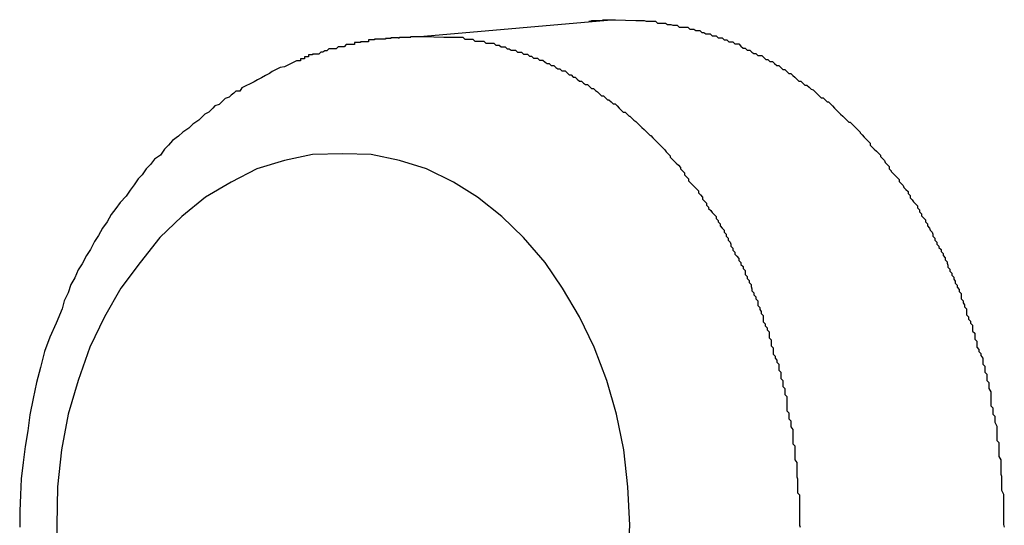
# Model space of a CAD drawing. Extents: x -42.6 to 42.6, y -25.3 to 25.3.
# Drawn here: x 15.1 to 15.2, y -1.6 to -1.6 of the extents above; entities that cross this region are included whole.
import ezdxf

# ---------------------------------------------------------------- set-up
doc = ezdxf.new("R2010")
doc.units = 0
doc.layers.get('0').update_dxf_attribs({"linetype": 'CONTINUOUS'})

msp = doc.modelspace()

# ---------------------------------------------------------------- linework, layer by layer
at = {"color": 0}
for points in [[(15.1529, -1.553), (15.1245, -1.5555)], [(15.1529, -1.553), (15.1245, -1.5555)], [(15.1529, -1.553), (15.1245, -1.5555)], [(15.1529, -1.553), (15.1245, -1.5555)], [(15.1529, -1.553), (15.1245, -1.5555)], [(15.1529, -1.553), (15.1245, -1.5555)], [(15.1529, -1.553), (15.1245, -1.5555)], [(15.1529, -1.553), (15.1245, -1.5555)], [(15.1529, -1.553), (15.1245, -1.5555)], [(15.1529, -1.553), (15.1245, -1.5555)], [(15.1529, -1.553), (15.1245, -1.5555)], [(15.1529, -1.553), (15.1245, -1.5555)], [(15.1529, -1.553), (15.1245, -1.5555)], [(15.1529, -1.553), (15.1245, -1.5555)], [(15.1529, -1.553), (15.1245, -1.5555)], [(15.1529, -1.553), (15.1245, -1.5555)], [(15.1529, -1.553), (15.1245, -1.5555)], [(15.1529, -1.553), (15.1245, -1.5555)], [(15.1529, -1.553), (15.1245, -1.5555)], [(15.1529, -1.553), (15.1245, -1.5555)], [(15.1529, -1.553), (15.1245, -1.5555)], [(15.149, -1.5532), (15.1491, -1.5532), (15.1491, -1.5532), (15.1491, -1.5532), (15.1491, -1.5532), (15.1491, -1.5532), (15.1491, -1.5532), (15.1491, -1.5532), (15.1491, -1.5532), (15.1491, -1.5532), (15.1491, -1.5532), (15.1491, -1.5532), (15.1491, -1.5532), (15.1491, -1.5532), (15.1491, -1.5532), (15.1491, -1.5532), (15.1491, -1.5532), (15.1491, -1.5532), (15.1492, -1.5532), (15.1492, -1.5532), (15.1492, -1.5532), (15.1492, -1.5532), (15.1492, -1.5532), (15.1492, -1.5532), (15.1492, -1.5532), (15.1492, -1.5532), (15.1492, -1.5532), (15.1492, -1.5532), (15.1492, -1.5532), (15.1492, -1.5532), (15.1492, -1.5532), (15.1492, -1.5532), (15.1492, -1.5532), (15.1492, -1.5532), (15.1492, -1.5532), (15.1494, -1.5532), (15.1494, -1.5532), (15.1494, -1.5531), (15.1494, -1.5531), (15.1494, -1.5531), (15.1494, -1.5531), (15.1494, -1.5531), (15.1494, -1.5531), (15.1494, -1.5531), (15.1494, -1.5531), (15.1494, -1.5531), (15.1494, -1.5531), (15.1494, -1.5531), (15.1494, -1.5531), (15.1494, -1.5531), (15.1494, -1.5531), (15.1494, -1.5531), (15.1495, -1.5531), (15.1495, -1.5531), (15.1495, -1.5531), (15.1495, -1.5531), (15.1495, -1.5531), (15.1495, -1.5531), (15.1495, -1.5531), (15.1495, -1.5531), (15.1495, -1.5531), (15.1495, -1.5531), (15.1495, -1.5531), (15.1495, -1.5531), (15.1495, -1.5531), (15.1495, -1.5531), (15.1495, -1.5531), (15.1495, -1.5531), (15.1495, -1.5531), (15.1496, -1.5531), (15.1496, -1.5531), (15.1496, -1.5531), (15.1496, -1.5531), (15.1496, -1.5531), (15.1496, -1.5531), (15.1496, -1.5531), (15.1496, -1.5531), (15.1496, -1.5531), (15.1496, -1.5531), (15.1496, -1.5531), (15.1496, -1.5531), (15.1496, -1.5531), (15.1496, -1.5531), (15.1496, -1.5531), (15.1496, -1.5531), (15.1496, -1.5531), (15.1498, -1.5531), (15.1498, -1.5531), (15.1498, -1.5531), (15.1498, -1.5531), (15.1498, -1.5531), (15.1498, -1.5531), (15.1498, -1.5531), (15.1498, -1.5531), (15.1498, -1.5531), (15.1498, -1.5531), (15.1498, -1.5531), (15.1498, -1.5531), (15.1498, -1.5531), (15.1498, -1.5531), (15.1498, -1.5531), (15.1498, -1.5531), (15.1498, -1.5531), (15.1499, -1.5531), (15.1499, -1.5531), (15.1499, -1.5531), (15.1499, -1.5531), (15.1499, -1.5531), (15.1499, -1.5531), (15.1499, -1.5531), (15.1499, -1.5531), (15.1499, -1.5531), (15.1499, -1.5531), (15.1499, -1.5531), (15.1499, -1.5531), (15.1499, -1.5531), (15.1499, -1.5531), (15.1499, -1.5531), (15.1499, -1.5531), (15.1499, -1.5531), (15.15, -1.5531), (15.15, -1.5531), (15.15, -1.5531), (15.15, -1.5531), (15.15, -1.5531), (15.15, -1.5531), (15.15, -1.5531), (15.15, -1.5531), (15.15, -1.5531), (15.15, -1.5531), (15.15, -1.5531), (15.15, -1.5531), (15.15, -1.5531), (15.15, -1.5531), (15.15, -1.5531), (15.15, -1.5531), (15.15, -1.5531), (15.1501, -1.5531), (15.1501, -1.5531), (15.1501, -1.5531), (15.1501, -1.5531), (15.1501, -1.5531), (15.1501, -1.5531), (15.1501, -1.5531), (15.1501, -1.5531), (15.1501, -1.5531), (15.1501, -1.5531), (15.1501, -1.5531), (15.1501, -1.5531), (15.1501, -1.5531), (15.1501, -1.5531), (15.1501, -1.5531), (15.1501, -1.5531), (15.1501, -1.5531), (15.1503, -1.5531), (15.1503, -1.5531), (15.1503, -1.5531), (15.1503, -1.5531), (15.1503, -1.5531), (15.1503, -1.5531), (15.1503, -1.5531), (15.1503, -1.5531), (15.1503, -1.5531), (15.1503, -1.5531), (15.1503, -1.5531), (15.1503, -1.5531), (15.1503, -1.5531), (15.1503, -1.5531), (15.1503, -1.5531), (15.1503, -1.5531), (15.1503, -1.5531), (15.1504, -1.5531), (15.1504, -1.5531), (15.1504, -1.5531), (15.1504, -1.5531), (15.1504, -1.5531), (15.1504, -1.5531), (15.1504, -1.5531), (15.1504, -1.5531), (15.1504, -1.5531), (15.1504, -1.5531), (15.1504, -1.5531), (15.1504, -1.5531), (15.1504, -1.5531), (15.1504, -1.5531), (15.1504, -1.5531), (15.1504, -1.5531), (15.1504, -1.5531), (15.1505, -1.5531), (15.1505, -1.5531), (15.1505, -1.5531), (15.1505, -1.5531), (15.1505, -1.5531), (15.1505, -1.5531), (15.1505, -1.5531), (15.1505, -1.5531), (15.1505, -1.5531), (15.1505, -1.5531), (15.1505, -1.5531), (15.1505, -1.5531), (15.1505, -1.5531), (15.1505, -1.5531), (15.1505, -1.5531), (15.1505, -1.5531), (15.1505, -1.5531), (15.1507, -1.5531), (15.1507, -1.5531), (15.1507, -1.5531), (15.1507, -1.5531), (15.1507, -1.5531), (15.1507, -1.5531), (15.1507, -1.5531), (15.1507, -1.5531), (15.1507, -1.5531), (15.1507, -1.5531), (15.1507, -1.5531), (15.1507, -1.5531), (15.1507, -1.5531), (15.1507, -1.5531), (15.1507, -1.5531), (15.1507, -1.5531), (15.1507, -1.5531), (15.1508, -1.5531), (15.1508, -1.5531), (15.1508, -1.5531), (15.1508, -1.5531), (15.1508, -1.5531), (15.1508, -1.5531), (15.1508, -1.5531), (15.1508, -1.5531), (15.1508, -1.5531), (15.1508, -1.5531), (15.1508, -1.5531), (15.1508, -1.5531), (15.1508, -1.5531), (15.1508, -1.5531), (15.1508, -1.5531), (15.1508, -1.5531), (15.1508, -1.5531), (15.1509, -1.5531), (15.1509, -1.5531), (15.1509, -1.5531), (15.1509, -1.5531), (15.1509, -1.5531), (15.1509, -1.5531), (15.1509, -1.5531), (15.1509, -1.5531), (15.1509, -1.5531), (15.1509, -1.5531), (15.1509, -1.5531), (15.1509, -1.5531), (15.1509, -1.5531), (15.1509, -1.5531), (15.1509, -1.5531), (15.1509, -1.5531), (15.1509, -1.5531), (15.1511, -1.5531), (15.1511, -1.5531), (15.1511, -1.553), (15.1511, -1.553), (15.1511, -1.553), (15.1511, -1.553), (15.1511, -1.553), (15.1511, -1.553), (15.1511, -1.553), (15.1511, -1.553), (15.1511, -1.553), (15.1511, -1.553), (15.1511, -1.553), (15.1511, -1.553), (15.1511, -1.553), (15.1511, -1.553), (15.1511, -1.553), (15.1512, -1.553), (15.1512, -1.553), (15.1512, -1.553), (15.1512, -1.553), (15.1512, -1.553), (15.1512, -1.553), (15.1512, -1.553), (15.1512, -1.553), (15.1512, -1.553), (15.1512, -1.553), (15.1512, -1.553), (15.1512, -1.553), (15.1512, -1.553), (15.1512, -1.553), (15.1512, -1.553), (15.1512, -1.553), (15.1512, -1.553), (15.1513, -1.553), (15.1513, -1.553), (15.1513, -1.553), (15.1513, -1.553), (15.1513, -1.553), (15.1513, -1.553), (15.1513, -1.553), (15.1513, -1.553), (15.1513, -1.553), (15.1513, -1.553), (15.1513, -1.553), (15.1513, -1.553), (15.1513, -1.553), (15.1513, -1.553), (15.1513, -1.553), (15.1513, -1.553), (15.1513, -1.553), (15.1515, -1.553), (15.1515, -1.553), (15.1515, -1.553), (15.1515, -1.553), (15.1515, -1.553), (15.1515, -1.553), (15.1515, -1.553), (15.1515, -1.553), (15.1515, -1.553), (15.1515, -1.553), (15.1515, -1.553), (15.1515, -1.553), (15.1515, -1.553), (15.1515, -1.553), (15.1515, -1.553), (15.1515, -1.553), (15.1515, -1.553), (15.1516, -1.553), (15.1516, -1.553), (15.1516, -1.553), (15.1516, -1.553), (15.1516, -1.553), (15.1516, -1.553), (15.1516, -1.553), (15.1516, -1.553), (15.1516, -1.553), (15.1516, -1.553), (15.1516, -1.553), (15.1516, -1.553), (15.1516, -1.553), (15.1516, -1.553), (15.1516, -1.553), (15.1516, -1.553), (15.1516, -1.553), (15.1517, -1.553), (15.1517, -1.553), (15.1517, -1.553), (15.1517, -1.553), (15.1517, -1.553), (15.1517, -1.553), (15.1517, -1.553), (15.1517, -1.553), (15.1517, -1.553), (15.1517, -1.553), (15.1517, -1.553), (15.1517, -1.553), (15.1517, -1.553), (15.1517, -1.553), (15.1517, -1.553), (15.1517, -1.553), (15.1517, -1.553), (15.1518, -1.553), (15.1518, -1.553), (15.1518, -1.553), (15.1518, -1.553), (15.1518, -1.553), (15.1518, -1.553), (15.1518, -1.553), (15.1518, -1.553), (15.1518, -1.553), (15.1518, -1.553), (15.1518, -1.553), (15.1518, -1.553), (15.1518, -1.553), (15.1518, -1.553), (15.1518, -1.553), (15.1518, -1.553), (15.1518, -1.553), (15.152, -1.553), (15.152, -1.553), (15.152, -1.553), (15.152, -1.553), (15.152, -1.553), (15.152, -1.553), (15.152, -1.553), (15.152, -1.553), (15.152, -1.553), (15.152, -1.553), (15.152, -1.553), (15.152, -1.553), (15.152, -1.553), (15.152, -1.553), (15.152, -1.553), (15.152, -1.553), (15.152, -1.553), (15.1521, -1.553), (15.1521, -1.553), (15.1521, -1.553), (15.1521, -1.553), (15.1521, -1.553), (15.1521, -1.553), (15.1521, -1.553), (15.1521, -1.553), (15.1521, -1.553), (15.1521, -1.553), (15.1521, -1.553), (15.1521, -1.553), (15.1521, -1.553), (15.1521, -1.553), (15.1521, -1.553), (15.1521, -1.553), (15.1521, -1.553), (15.1522, -1.553), (15.1522, -1.553), (15.1522, -1.553), (15.1522, -1.553), (15.1522, -1.553), (15.1522, -1.553), (15.1522, -1.553), (15.1522, -1.553), (15.1522, -1.553), (15.1522, -1.553), (15.1522, -1.553), (15.1522, -1.553), (15.1522, -1.553), (15.1522, -1.553), (15.1522, -1.553), (15.1522, -1.553), (15.1522, -1.553), (15.1524, -1.553), (15.1524, -1.553), (15.1524, -1.553), (15.1524, -1.553), (15.1524, -1.553), (15.1524, -1.553), (15.1524, -1.553), (15.1524, -1.553), (15.1524, -1.553), (15.1524, -1.553), (15.1524, -1.553), (15.1524, -1.553), (15.1524, -1.553), (15.1524, -1.553), (15.1524, -1.553), (15.1524, -1.553), (15.1524, -1.553), (15.1526, -1.553), (15.1526, -1.553), (15.1526, -1.553), (15.1526, -1.553), (15.1526, -1.553), (15.1526, -1.553), (15.1526, -1.553), (15.1526, -1.553), (15.1526, -1.553), (15.1526, -1.553), (15.1526, -1.553), (15.1526, -1.553), (15.1526, -1.553), (15.1526, -1.553), (15.1526, -1.553), (15.1526, -1.553), (15.1526, -1.553), (15.1529, -1.553)], [(15.1529, -1.553), (15.156, -1.5531), (15.156, -1.5531), (15.156, -1.5531), (15.1563, -1.5531), (15.1563, -1.5531), (15.1566, -1.5531), (15.1566, -1.5531), (15.1569, -1.5531), (15.1572, -1.5531), (15.1575, -1.5532), (15.1575, -1.5532), (15.1578, -1.5532), (15.158, -1.5532), (15.1583, -1.5532), (15.1583, -1.5532), (15.1586, -1.5532), (15.1589, -1.5532), (15.1592, -1.5535), (15.1592, -1.5535), (15.1592, -1.5535), (15.1595, -1.5535), (15.1595, -1.5535), (15.1598, -1.5535), (15.1598, -1.5535), (15.1601, -1.5535), (15.1604, -1.5535), (15.1607, -1.5537), (15.1607, -1.5537), (15.161, -1.5537), (15.1612, -1.5537), (15.1615, -1.5538), (15.1615, -1.5538), (15.1618, -1.5538), (15.1621, -1.5538), (15.1624, -1.5541), (15.1624, -1.5541), (15.1624, -1.5541), (15.1627, -1.5541), (15.1628, -1.5541), (15.1631, -1.5541), (15.1631, -1.5541), (15.1634, -1.5541), (15.1637, -1.5541), (15.164, -1.5544), (15.164, -1.5544), (15.1643, -1.5544), (15.1646, -1.5544), (15.1649, -1.5546), (15.1649, -1.5546), (15.1652, -1.5546), (15.1655, -1.5546), (15.1658, -1.5549), (15.1658, -1.5549), (15.1658, -1.5549), (15.1661, -1.5549), (15.1661, -1.5549), (15.1664, -1.5551), (15.1664, -1.5551), (15.1667, -1.5551), (15.167, -1.5551), (15.1673, -1.5554), (15.1673, -1.5554), (15.1676, -1.5554), (15.1679, -1.5554), (15.1682, -1.5557), (15.1682, -1.5557), (15.1685, -1.5557), (15.1688, -1.5557), (15.1691, -1.556), (15.1691, -1.556), (15.1691, -1.556), (15.1694, -1.556), (15.1695, -1.556), (15.1698, -1.5563), (15.1698, -1.5563), (15.1701, -1.5563), (15.1704, -1.5563), (15.1707, -1.5566), (15.1707, -1.5566), (15.171, -1.5566), (15.1713, -1.5566), (15.1716, -1.5569), (15.1716, -1.5569), (15.1719, -1.5572), (15.1722, -1.5572), (15.1725, -1.5575), (15.1725, -1.5575), (15.1725, -1.5575), (15.1728, -1.5575), (15.1729, -1.5575), (15.1732, -1.5578), (15.1732, -1.5578), (15.1735, -1.558), (15.1738, -1.558), (15.1741, -1.5583), (15.1741, -1.5583), (15.1744, -1.5583), (15.1747, -1.5583), (15.175, -1.5586), (15.175, -1.5586), (15.1753, -1.5589), (15.1756, -1.5589), (15.1759, -1.5592), (15.1759, -1.5592), (15.1759, -1.5592), (15.1762, -1.5592), (15.1763, -1.5592), (15.1766, -1.5595), (15.1766, -1.5595), (15.1769, -1.5598), (15.1772, -1.5598), (15.1775, -1.5601), (15.1775, -1.5601), (15.1778, -1.5604), (15.1781, -1.5604), (15.1784, -1.5607), (15.1784, -1.5607), (15.1787, -1.561), (15.179, -1.561), (15.1793, -1.5613), (15.1793, -1.5613), (15.1793, -1.5613), (15.1796, -1.5615), (15.1796, -1.5615), (15.1799, -1.5618), (15.1799, -1.5618), (15.1802, -1.5621), (15.1805, -1.5621), (15.1808, -1.5624), (15.1808, -1.5624), (15.1811, -1.5627), (15.1814, -1.5627), (15.1817, -1.563), (15.1817, -1.563), (15.182, -1.5633), (15.1823, -1.5634), (15.1826, -1.5637), (15.1826, -1.5637), (15.1826, -1.5637), (15.1829, -1.564), (15.1829, -1.564), (15.1832, -1.5643), (15.1832, -1.5643), (15.1835, -1.5646), (15.1838, -1.5646), (15.1841, -1.5649), (15.1841, -1.5649), (15.1844, -1.5652), (15.1846, -1.5652), (15.1849, -1.5655), (15.1849, -1.5655), (15.1852, -1.5658), (15.1855, -1.5661), (15.1858, -1.5664), (15.1858, -1.5664), (15.1858, -1.5664), (15.1861, -1.5667), (15.1861, -1.5667), (15.1864, -1.567), (15.1864, -1.567), (15.1867, -1.5673), (15.187, -1.5676), (15.1873, -1.5679), (15.1873, -1.5679), (15.1876, -1.5682), (15.1878, -1.5682), (15.1881, -1.5685), (15.1881, -1.5685), (15.1884, -1.5688), (15.1887, -1.5691), (15.189, -1.5694), (15.189, -1.5694), (15.189, -1.5694), (15.1893, -1.5697), (15.1893, -1.5698), (15.1896, -1.5701), (15.1896, -1.5701), (15.1899, -1.5704), (15.1902, -1.5707), (15.1905, -1.571), (15.1905, -1.571), (15.1908, -1.5713), (15.1908, -1.5716), (15.1911, -1.5719), (15.1911, -1.5719), (15.1914, -1.5722), (15.1917, -1.5725), (15.192, -1.5728), (15.192, -1.5728), (15.192, -1.5728), (15.1923, -1.5731), (15.1923, -1.5733), (15.1926, -1.5736), (15.1926, -1.5736), (15.1929, -1.5739), (15.193, -1.5742), (15.1933, -1.5745), (15.1933, -1.5745), (15.1936, -1.5748), (15.1936, -1.5751), (15.1939, -1.5754), (15.1939, -1.5755), (15.1942, -1.5758), (15.1945, -1.5761), (15.1948, -1.5764), (15.1948, -1.5764), (15.1948, -1.5764), (15.1951, -1.5767), (15.1951, -1.577), (15.1954, -1.5773), (15.1954, -1.5773), (15.1957, -1.5776), (15.1958, -1.5779), (15.1961, -1.5782), (15.1961, -1.5782), (15.1964, -1.5785), (15.1964, -1.5788), (15.1967, -1.5791), (15.1967, -1.5794), (15.197, -1.5797), (15.1972, -1.58), (15.1975, -1.5803), (15.1975, -1.5803), (15.1975, -1.5803), (15.1978, -1.5806), (15.1978, -1.5809), (15.1981, -1.5812), (15.1981, -1.5815), (15.1984, -1.5818), (15.1984, -1.5821), (15.1987, -1.5824), (15.1987, -1.5824), (15.199, -1.5827), (15.199, -1.583), (15.1993, -1.5833), (15.1993, -1.5836), (15.1996, -1.5839), (15.1997, -1.5842), (15.2, -1.5845), (15.2, -1.5845), (15.2, -1.5845), (15.2001, -1.5848), (15.2001, -1.5851), (15.2004, -1.5854), (15.2004, -1.5857), (15.2007, -1.586), (15.2007, -1.5863), (15.201, -1.5866), (15.201, -1.5868), (15.2013, -1.5871), (15.2013, -1.5874), (15.2016, -1.5877), (15.2016, -1.588), (15.2019, -1.5883), (15.2019, -1.5886), (15.2022, -1.5889), (15.2022, -1.5889), (15.2022, -1.5891), (15.2023, -1.5894), (15.2023, -1.5897), (15.2026, -1.59), (15.2026, -1.5903), (15.2029, -1.5906), (15.2029, -1.5909), (15.2032, -1.5912), (15.2032, -1.5915), (15.2034, -1.5918), (15.2034, -1.5921), (15.2037, -1.5924), (15.2037, -1.5927), (15.204, -1.593), (15.204, -1.5933), (15.2043, -1.5936), (15.2043, -1.5936), (15.2043, -1.5938), (15.2043, -1.5941), (15.2043, -1.5944), (15.2046, -1.5947), (15.2046, -1.595), (15.2048, -1.5953), (15.2048, -1.5956), (15.2051, -1.5959), (15.2051, -1.5962), (15.2051, -1.5965), (15.2051, -1.5968), (15.2054, -1.5971), (15.2054, -1.5974), (15.2057, -1.5977), (15.2057, -1.598), (15.206, -1.5983), (15.206, -1.5983), (15.206, -1.5986), (15.206, -1.5989), (15.206, -1.5992), (15.2063, -1.5995), (15.2063, -1.5998), (15.2063, -1.6001), (15.2063, -1.6004), (15.2066, -1.6007), (15.2066, -1.601), (15.2066, -1.6013), (15.2066, -1.6016), (15.2069, -1.6019), (15.2069, -1.6022), (15.2072, -1.6025), (15.2072, -1.6028), (15.2075, -1.6032), (15.2075, -1.6032), (15.2075, -1.6035), (15.2075, -1.6038), (15.2075, -1.6041), (15.2078, -1.6044), (15.2078, -1.6047), (15.2078, -1.605), (15.2078, -1.6053), (15.2081, -1.6056), (15.2081, -1.6059), (15.2081, -1.6062), (15.2081, -1.6065), (15.2084, -1.6068), (15.2084, -1.6071), (15.2084, -1.6074), (15.2084, -1.6077), (15.2087, -1.6082), (15.2087, -1.6082), (15.2087, -1.6085), (15.2087, -1.6088), (15.2087, -1.6091), (15.2087, -1.6094), (15.2087, -1.6097), (15.2087, -1.61), (15.2087, -1.6103), (15.209, -1.6106), (15.209, -1.6109), (15.209, -1.6112), (15.209, -1.6115), (15.2093, -1.6118), (15.2093, -1.6121), (15.2093, -1.6124), (15.2093, -1.6127), (15.2096, -1.6133), (15.2096, -1.6133), (15.2096, -1.6136), (15.2096, -1.6139), (15.2096, -1.6142), (15.2096, -1.6145), (15.2096, -1.6148), (15.2096, -1.6151), (15.2096, -1.6154), (15.2099, -1.6157), (15.2099, -1.616), (15.2099, -1.6163), (15.2099, -1.6166), (15.2099, -1.6169), (15.2099, -1.6172), (15.2099, -1.6175), (15.2099, -1.6178), (15.2102, -1.6183), (15.2102, -1.6183), (15.2102, -1.6186), (15.2102, -1.6189), (15.2102, -1.6192), (15.2102, -1.6195), (15.2102, -1.6198), (15.2102, -1.6201), (15.2102, -1.6204), (15.2103, -1.6207), (15.2103, -1.621), (15.2103, -1.6213), (15.2103, -1.6216), (15.2103, -1.6219), (15.2103, -1.6222), (15.2103, -1.6225), (15.2103, -1.6228), (15.2106, -1.6234), (15.2106, -1.6234), (15.2106, -1.6237), (15.2106, -1.624), (15.2106, -1.6243), (15.2106, -1.6246), (15.2106, -1.6249), (15.2106, -1.6252), (15.2106, -1.6255), (15.2106, -1.6258), (15.2106, -1.6261), (15.2106, -1.6264), (15.2106, -1.6267), (15.2106, -1.627), (15.2106, -1.6273), (15.2106, -1.6276), (15.2106, -1.6279), (15.2107, -1.6283)], [(15.1529, -1.553), (15.1529, -1.553)], [(15.1207, -1.5557), (15.1208, -1.5557), (15.1208, -1.5557), (15.1208, -1.5557), (15.1208, -1.5557), (15.1208, -1.5557), (15.1208, -1.5557), (15.1208, -1.5557), (15.1208, -1.5557), (15.1208, -1.5557), (15.1208, -1.5557), (15.1208, -1.5557), (15.1208, -1.5557), (15.1208, -1.5557), (15.1208, -1.5557), (15.1208, -1.5557), (15.1208, -1.5557), (15.1208, -1.5557), (15.1209, -1.5557), (15.1209, -1.5557), (15.1209, -1.5556), (15.1209, -1.5556), (15.1209, -1.5556), (15.1209, -1.5556), (15.1209, -1.5556), (15.1209, -1.5556), (15.1209, -1.5556), (15.1209, -1.5556), (15.1209, -1.5556), (15.1209, -1.5556), (15.1209, -1.5556), (15.1209, -1.5556), (15.1209, -1.5556), (15.1209, -1.5556), (15.1209, -1.5556), (15.121, -1.5556), (15.121, -1.5556), (15.121, -1.5556), (15.121, -1.5556), (15.121, -1.5556), (15.121, -1.5556), (15.121, -1.5556), (15.121, -1.5556), (15.121, -1.5556), (15.121, -1.5556), (15.121, -1.5556), (15.121, -1.5556), (15.121, -1.5556), (15.121, -1.5556), (15.121, -1.5556), (15.121, -1.5556), (15.121, -1.5556), (15.1212, -1.5556), (15.1212, -1.5556), (15.1212, -1.5556), (15.1212, -1.5556), (15.1212, -1.5556), (15.1212, -1.5556), (15.1212, -1.5556), (15.1212, -1.5556), (15.1212, -1.5556), (15.1212, -1.5556), (15.1212, -1.5556), (15.1212, -1.5556), (15.1212, -1.5556), (15.1212, -1.5556), (15.1212, -1.5556), (15.1212, -1.5556), (15.1212, -1.5556), (15.1213, -1.5556), (15.1213, -1.5556), (15.1213, -1.5556), (15.1213, -1.5556), (15.1213, -1.5556), (15.1213, -1.5556), (15.1213, -1.5556), (15.1213, -1.5556), (15.1213, -1.5556), (15.1213, -1.5556), (15.1213, -1.5556), (15.1213, -1.5556), (15.1213, -1.5556), (15.1213, -1.5556), (15.1213, -1.5556), (15.1213, -1.5556), (15.1213, -1.5556), (15.1214, -1.5556), (15.1214, -1.5556), (15.1214, -1.5556), (15.1214, -1.5556), (15.1214, -1.5556), (15.1214, -1.5556), (15.1214, -1.5556), (15.1214, -1.5556), (15.1214, -1.5556), (15.1214, -1.5556), (15.1214, -1.5556), (15.1214, -1.5556), (15.1214, -1.5556), (15.1214, -1.5556), (15.1214, -1.5556), (15.1214, -1.5556), (15.1214, -1.5556), (15.1216, -1.5556), (15.1216, -1.5556), (15.1216, -1.5556), (15.1216, -1.5556), (15.1216, -1.5556), (15.1216, -1.5556), (15.1216, -1.5556), (15.1216, -1.5556), (15.1216, -1.5556), (15.1216, -1.5556), (15.1216, -1.5556), (15.1216, -1.5556), (15.1216, -1.5556), (15.1216, -1.5556), (15.1216, -1.5556), (15.1216, -1.5556), (15.1216, -1.5556), (15.1217, -1.5556), (15.1217, -1.5556), (15.1217, -1.5556), (15.1217, -1.5556), (15.1217, -1.5556), (15.1217, -1.5556), (15.1217, -1.5556), (15.1217, -1.5556), (15.1217, -1.5556), (15.1217, -1.5556), (15.1217, -1.5556), (15.1217, -1.5556), (15.1217, -1.5556), (15.1217, -1.5556), (15.1217, -1.5556), (15.1217, -1.5556), (15.1217, -1.5556), (15.1218, -1.5556), (15.1218, -1.5556), (15.1218, -1.5556), (15.1218, -1.5556), (15.1218, -1.5556), (15.1218, -1.5556), (15.1218, -1.5556), (15.1218, -1.5556), (15.1218, -1.5556), (15.1218, -1.5556), (15.1218, -1.5556), (15.1218, -1.5556), (15.1218, -1.5556), (15.1218, -1.5556), (15.1218, -1.5556), (15.1218, -1.5556), (15.1218, -1.5556), (15.1219, -1.5556), (15.1219, -1.5556), (15.1219, -1.5556), (15.1219, -1.5556), (15.1219, -1.5556), (15.1219, -1.5556), (15.1219, -1.5556), (15.1219, -1.5556), (15.1219, -1.5556), (15.1219, -1.5556), (15.1219, -1.5556), (15.1219, -1.5556), (15.1219, -1.5556), (15.1219, -1.5556), (15.1219, -1.5556), (15.1219, -1.5556), (15.1219, -1.5556), (15.1221, -1.5556), (15.1221, -1.5556), (15.1221, -1.5556), (15.1221, -1.5556), (15.1221, -1.5556), (15.1221, -1.5556), (15.1221, -1.5556), (15.1221, -1.5556), (15.1221, -1.5556), (15.1221, -1.5556), (15.1221, -1.5556), (15.1221, -1.5556), (15.1221, -1.5556), (15.1221, -1.5556), (15.1221, -1.5556), (15.1221, -1.5556), (15.1221, -1.5556), (15.1222, -1.5556), (15.1222, -1.5556), (15.1222, -1.5556), (15.1222, -1.5556), (15.1222, -1.5556), (15.1222, -1.5556), (15.1222, -1.5556), (15.1222, -1.5556), (15.1222, -1.5556), (15.1222, -1.5556), (15.1222, -1.5556), (15.1222, -1.5556), (15.1222, -1.5556), (15.1222, -1.5556), (15.1222, -1.5556), (15.1222, -1.5556), (15.1222, -1.5556), (15.1223, -1.5556), (15.1223, -1.5556), (15.1223, -1.5556), (15.1223, -1.5556), (15.1223, -1.5556), (15.1223, -1.5556), (15.1223, -1.5556), (15.1223, -1.5556), (15.1223, -1.5556), (15.1223, -1.5556), (15.1223, -1.5556), (15.1223, -1.5556), (15.1223, -1.5556), (15.1223, -1.5556), (15.1223, -1.5556), (15.1223, -1.5556), (15.1223, -1.5556), (15.1224, -1.5556), (15.1224, -1.5556), (15.1224, -1.5556), (15.1224, -1.5556), (15.1224, -1.5556), (15.1224, -1.5556), (15.1224, -1.5556), (15.1224, -1.5556), (15.1224, -1.5556), (15.1224, -1.5556), (15.1224, -1.5556), (15.1224, -1.5556), (15.1224, -1.5556), (15.1224, -1.5556), (15.1224, -1.5556), (15.1224, -1.5556), (15.1224, -1.5556), (15.1226, -1.5556), (15.1226, -1.5556), (15.1226, -1.5555), (15.1226, -1.5555), (15.1226, -1.5555), (15.1226, -1.5555), (15.1226, -1.5555), (15.1226, -1.5555), (15.1226, -1.5555), (15.1226, -1.5555), (15.1226, -1.5555), (15.1226, -1.5555), (15.1226, -1.5555), (15.1226, -1.5555), (15.1226, -1.5555), (15.1226, -1.5555), (15.1226, -1.5555), (15.1227, -1.5555), (15.1227, -1.5555), (15.1227, -1.5555), (15.1227, -1.5555), (15.1227, -1.5555), (15.1227, -1.5555), (15.1227, -1.5555), (15.1227, -1.5555), (15.1227, -1.5555), (15.1227, -1.5555), (15.1227, -1.5555), (15.1227, -1.5555), (15.1227, -1.5555), (15.1227, -1.5555), (15.1227, -1.5555), (15.1227, -1.5555), (15.1227, -1.5555), (15.1228, -1.5555), (15.1228, -1.5555), (15.1228, -1.5555), (15.1228, -1.5555), (15.1228, -1.5555), (15.1228, -1.5555), (15.1228, -1.5555), (15.1228, -1.5555), (15.1228, -1.5555), (15.1228, -1.5555), (15.1228, -1.5555), (15.1228, -1.5555), (15.1228, -1.5555), (15.1228, -1.5555), (15.1228, -1.5555), (15.1228, -1.5555), (15.1228, -1.5555), (15.123, -1.5555), (15.123, -1.5555), (15.123, -1.5555), (15.123, -1.5555), (15.123, -1.5555), (15.123, -1.5555), (15.123, -1.5555), (15.123, -1.5555), (15.123, -1.5555), (15.123, -1.5555), (15.123, -1.5555), (15.123, -1.5555), (15.123, -1.5555), (15.123, -1.5555), (15.123, -1.5555), (15.123, -1.5555), (15.123, -1.5555), (15.1231, -1.5555), (15.1231, -1.5555), (15.1231, -1.5555), (15.1231, -1.5555), (15.1231, -1.5555), (15.1231, -1.5555), (15.1231, -1.5555), (15.1231, -1.5555), (15.1231, -1.5555), (15.1231, -1.5555), (15.1231, -1.5555), (15.1231, -1.5555), (15.1231, -1.5555), (15.1231, -1.5555), (15.1231, -1.5555), (15.1231, -1.5555), (15.1231, -1.5555), (15.1232, -1.5555), (15.1232, -1.5555), (15.1232, -1.5555), (15.1232, -1.5555), (15.1232, -1.5555), (15.1232, -1.5555), (15.1232, -1.5555), (15.1232, -1.5555), (15.1232, -1.5555), (15.1232, -1.5555), (15.1232, -1.5555), (15.1232, -1.5555), (15.1232, -1.5555), (15.1232, -1.5555), (15.1232, -1.5555), (15.1232, -1.5555), (15.1232, -1.5555), (15.1233, -1.5555), (15.1233, -1.5555), (15.1233, -1.5555), (15.1233, -1.5555), (15.1233, -1.5555), (15.1233, -1.5555), (15.1233, -1.5555), (15.1233, -1.5555), (15.1233, -1.5555), (15.1233, -1.5555), (15.1233, -1.5555), (15.1233, -1.5555), (15.1233, -1.5555), (15.1233, -1.5555), (15.1233, -1.5555), (15.1233, -1.5555), (15.1233, -1.5555), (15.1235, -1.5555), (15.1235, -1.5555), (15.1235, -1.5555), (15.1235, -1.5555), (15.1235, -1.5555), (15.1235, -1.5555), (15.1235, -1.5555), (15.1235, -1.5555), (15.1235, -1.5555), (15.1235, -1.5555), (15.1235, -1.5555), (15.1235, -1.5555), (15.1235, -1.5555), (15.1235, -1.5555), (15.1235, -1.5555), (15.1235, -1.5555), (15.1235, -1.5555), (15.1236, -1.5555), (15.1236, -1.5555), (15.1236, -1.5555), (15.1236, -1.5555), (15.1236, -1.5555), (15.1236, -1.5555), (15.1236, -1.5555), (15.1236, -1.5555), (15.1236, -1.5555), (15.1236, -1.5555), (15.1236, -1.5555), (15.1236, -1.5555), (15.1236, -1.5555), (15.1236, -1.5555), (15.1236, -1.5555), (15.1236, -1.5555), (15.1236, -1.5555), (15.1237, -1.5555), (15.1237, -1.5555), (15.1237, -1.5555), (15.1237, -1.5555), (15.1237, -1.5555), (15.1237, -1.5555), (15.1237, -1.5555), (15.1237, -1.5555), (15.1237, -1.5555), (15.1237, -1.5555), (15.1237, -1.5555), (15.1237, -1.5555), (15.1237, -1.5555), (15.1237, -1.5555), (15.1237, -1.5555), (15.1237, -1.5555), (15.1237, -1.5555), (15.1238, -1.5555), (15.1238, -1.5555), (15.1238, -1.5555), (15.1238, -1.5555), (15.1238, -1.5555), (15.1238, -1.5555), (15.1238, -1.5555), (15.1238, -1.5555), (15.1238, -1.5555), (15.1238, -1.5555), (15.1238, -1.5555), (15.1238, -1.5555), (15.1238, -1.5555), (15.1238, -1.5555), (15.1238, -1.5555), (15.1238, -1.5555), (15.1238, -1.5555), (15.124, -1.5555), (15.124, -1.5555), (15.124, -1.5555), (15.124, -1.5555), (15.124, -1.5555), (15.124, -1.5555), (15.124, -1.5555), (15.124, -1.5555), (15.124, -1.5555), (15.124, -1.5555), (15.124, -1.5555), (15.124, -1.5555), (15.124, -1.5555), (15.124, -1.5555), (15.124, -1.5555), (15.124, -1.5555), (15.124, -1.5555), (15.1242, -1.5555), (15.1242, -1.5555), (15.1242, -1.5555), (15.1242, -1.5555), (15.1242, -1.5555), (15.1242, -1.5555), (15.1242, -1.5555), (15.1242, -1.5555), (15.1242, -1.5555), (15.1242, -1.5555), (15.1242, -1.5555), (15.1242, -1.5555), (15.1242, -1.5555), (15.1242, -1.5555), (15.1242, -1.5555), (15.1242, -1.5555), (15.1242, -1.5555), (15.1245, -1.5555)], [(15.1245, -1.5555), (15.1275, -1.5556), (15.1275, -1.5556), (15.1275, -1.5556), (15.1278, -1.5556), (15.1278, -1.5556), (15.1281, -1.5556), (15.1281, -1.5556), (15.1284, -1.5556), (15.1287, -1.5556), (15.129, -1.5556), (15.129, -1.5556), (15.1293, -1.5556), (15.1294, -1.5556), (15.1297, -1.5556), (15.1297, -1.5556), (15.13, -1.5556), (15.1303, -1.5556), (15.1306, -1.5559), (15.1306, -1.5559), (15.1306, -1.5559), (15.1309, -1.5559), (15.1309, -1.5559), (15.1312, -1.5559), (15.1312, -1.5559), (15.1315, -1.5559), (15.1318, -1.5559), (15.1321, -1.5562), (15.1321, -1.5562), (15.1324, -1.5562), (15.1325, -1.5562), (15.1328, -1.5562), (15.1328, -1.5562), (15.1331, -1.5562), (15.1334, -1.5562), (15.1337, -1.5565), (15.1337, -1.5565), (15.1337, -1.5565), (15.134, -1.5565), (15.134, -1.5565), (15.1343, -1.5565), (15.1343, -1.5565), (15.1346, -1.5565), (15.1349, -1.5565), (15.1352, -1.5568), (15.1352, -1.5568), (15.1355, -1.5568), (15.1357, -1.5568), (15.136, -1.557), (15.136, -1.557), (15.1363, -1.557), (15.1366, -1.557), (15.1369, -1.5573), (15.1369, -1.5573), (15.1369, -1.5573), (15.1372, -1.5573), (15.1372, -1.5573), (15.1375, -1.5575), (15.1375, -1.5575), (15.1378, -1.5575), (15.1381, -1.5575), (15.1384, -1.5578), (15.1384, -1.5578), (15.1387, -1.5578), (15.139, -1.5578), (15.1393, -1.5581), (15.1393, -1.5581), (15.1396, -1.5581), (15.1399, -1.5581), (15.1402, -1.5584), (15.1402, -1.5584), (15.1402, -1.5584), (15.1405, -1.5584), (15.1405, -1.5584), (15.1408, -1.5587), (15.1408, -1.5587), (15.1411, -1.5587), (15.1414, -1.5587), (15.1417, -1.559), (15.1417, -1.559), (15.142, -1.559), (15.1422, -1.559), (15.1425, -1.5593), (15.1425, -1.5593), (15.1428, -1.5595), (15.1431, -1.5595), (15.1434, -1.5598), (15.1434, -1.5598), (15.1434, -1.5598), (15.1437, -1.5598), (15.1438, -1.5598), (15.1441, -1.5601), (15.1441, -1.5601), (15.1444, -1.5603), (15.1447, -1.5603), (15.145, -1.5606), (15.145, -1.5606), (15.1453, -1.5606), (15.1455, -1.5606), (15.1458, -1.5609), (15.1458, -1.5609), (15.1461, -1.5612), (15.1464, -1.5612), (15.1467, -1.5615), (15.1467, -1.5615), (15.1467, -1.5615), (15.147, -1.5615), (15.147, -1.5615), (15.1473, -1.5618), (15.1473, -1.5618), (15.1476, -1.5621), (15.1479, -1.5621), (15.1482, -1.5624), (15.1482, -1.5624), (15.1485, -1.5626), (15.1488, -1.5626), (15.1491, -1.5629), (15.1491, -1.5629), (15.1494, -1.5632), (15.1497, -1.5632), (15.15, -1.5635), (15.15, -1.5635), (15.15, -1.5635), (15.1503, -1.5637), (15.1503, -1.5637), (15.1506, -1.564), (15.1506, -1.564), (15.1509, -1.5643), (15.1512, -1.5643), (15.1515, -1.5646), (15.1515, -1.5646), (15.1518, -1.5649), (15.152, -1.5649), (15.1523, -1.5652), (15.1523, -1.5652), (15.1526, -1.5655), (15.1529, -1.5655), (15.1532, -1.5658), (15.1532, -1.5658), (15.1532, -1.5658), (15.1535, -1.5661), (15.1535, -1.5661), (15.1538, -1.5664), (15.1538, -1.5664), (15.1541, -1.5667), (15.1544, -1.5667), (15.1547, -1.567), (15.1547, -1.567), (15.155, -1.5673), (15.1551, -1.5673), (15.1554, -1.5676), (15.1554, -1.5676), (15.1557, -1.5679), (15.156, -1.5681), (15.1563, -1.5684), (15.1563, -1.5684), (15.1563, -1.5684), (15.1566, -1.5687), (15.1566, -1.5687), (15.1569, -1.569), (15.1569, -1.569), (15.1572, -1.5693), (15.1575, -1.5696), (15.1578, -1.5699), (15.1578, -1.5699), (15.1581, -1.5702), (15.1582, -1.5702), (15.1585, -1.5705), (15.1585, -1.5705), (15.1588, -1.5708), (15.1591, -1.5711), (15.1594, -1.5714), (15.1594, -1.5714), (15.1594, -1.5714), (15.1597, -1.5717), (15.1597, -1.5717), (15.16, -1.572), (15.16, -1.572), (15.1603, -1.5723), (15.1605, -1.5726), (15.1608, -1.5729), (15.1608, -1.5729), (15.1611, -1.5732), (15.1611, -1.5734), (15.1614, -1.5737), (15.1614, -1.5737), (15.1617, -1.574), (15.162, -1.5743), (15.1623, -1.5746), (15.1623, -1.5746), (15.1623, -1.5746), (15.1626, -1.5749), (15.1626, -1.5751), (15.1629, -1.5754), (15.1629, -1.5754), (15.1632, -1.5757), (15.1632, -1.576), (15.1635, -1.5763), (15.1635, -1.5763), (15.1638, -1.5766), (15.1638, -1.5769), (15.1641, -1.5772), (15.1641, -1.5772), (15.1644, -1.5775), (15.1647, -1.5778), (15.165, -1.5781), (15.165, -1.5781), (15.165, -1.5781), (15.1653, -1.5784), (15.1653, -1.5787), (15.1656, -1.579), (15.1656, -1.579), (15.1659, -1.5793), (15.1659, -1.5796), (15.1662, -1.5799), (15.1662, -1.5799), (15.1665, -1.5802), (15.1665, -1.5805), (15.1668, -1.5808), (15.1668, -1.581), (15.1671, -1.5813), (15.1673, -1.5816), (15.1676, -1.5819), (15.1676, -1.5819), (15.1676, -1.5819), (15.1679, -1.5822), (15.1679, -1.5825), (15.1682, -1.5828), (15.1682, -1.583), (15.1685, -1.5833), (15.1685, -1.5836), (15.1688, -1.5839), (15.1688, -1.5839), (15.1691, -1.5842), (15.1691, -1.5845), (15.1694, -1.5848), (15.1694, -1.5851), (15.1697, -1.5854), (15.1697, -1.5857), (15.17, -1.586), (15.17, -1.586), (15.17, -1.586), (15.1701, -1.5863), (15.1701, -1.5866), (15.1704, -1.5869), (15.1704, -1.5872), (15.1707, -1.5875), (15.1707, -1.5878), (15.171, -1.5881), (15.171, -1.5881), (15.1713, -1.5884), (15.1713, -1.5887), (15.1716, -1.589), (15.1716, -1.5893), (15.1719, -1.5896), (15.1719, -1.5899), (15.1722, -1.5902), (15.1722, -1.5902), (15.1722, -1.5902), (15.1722, -1.5905), (15.1722, -1.5908), (15.1725, -1.5911), (15.1725, -1.5914), (15.1728, -1.5917), (15.1728, -1.592), (15.1731, -1.5923), (15.1731, -1.5926), (15.1732, -1.5929), (15.1732, -1.5932), (15.1735, -1.5935), (15.1735, -1.5938), (15.1738, -1.5941), (15.1738, -1.5944), (15.1741, -1.5947), (15.1741, -1.5947), (15.1741, -1.5948), (15.1741, -1.5951), (15.1741, -1.5954), (15.1744, -1.5957), (15.1744, -1.596), (15.1746, -1.5963), (15.1746, -1.5966), (15.1749, -1.5969), (15.1749, -1.5972), (15.1749, -1.5975), (15.1749, -1.5978), (15.1752, -1.5981), (15.1752, -1.5984), (15.1755, -1.5987), (15.1755, -1.599), (15.1758, -1.5993), (15.1758, -1.5993), (15.1758, -1.5996), (15.1758, -1.5999), (15.1758, -1.6002), (15.1761, -1.6005), (15.1761, -1.6008), (15.1761, -1.6011), (15.1761, -1.6014), (15.1764, -1.6017), (15.1764, -1.602), (15.1764, -1.6023), (15.1764, -1.6026), (15.1767, -1.6029), (15.1767, -1.6032), (15.1769, -1.6035), (15.1769, -1.6038), (15.1772, -1.6041), (15.1772, -1.6041), (15.1772, -1.6044), (15.1772, -1.6047), (15.1772, -1.605), (15.1775, -1.6053), (15.1775, -1.6056), (15.1775, -1.6059), (15.1775, -1.6062), (15.1778, -1.6065), (15.1778, -1.6068), (15.1778, -1.6071), (15.1778, -1.6074), (15.1781, -1.6077), (15.1781, -1.608), (15.1781, -1.6083), (15.1781, -1.6086), (15.1784, -1.6089), (15.1784, -1.6089), (15.1784, -1.6092), (15.1784, -1.6095), (15.1784, -1.6098), (15.1784, -1.6101), (15.1784, -1.6104), (15.1784, -1.6107), (15.1784, -1.611), (15.1787, -1.6113), (15.1787, -1.6116), (15.1787, -1.6119), (15.1787, -1.6122), (15.179, -1.6125), (15.179, -1.6128), (15.179, -1.6131), (15.179, -1.6134), (15.1793, -1.6138), (15.1793, -1.6138), (15.1793, -1.6141), (15.1793, -1.6144), (15.1793, -1.6147), (15.1793, -1.615), (15.1793, -1.6153), (15.1793, -1.6156), (15.1793, -1.6159), (15.1796, -1.6162), (15.1796, -1.6165), (15.1796, -1.6168), (15.1796, -1.6171), (15.1796, -1.6174), (15.1796, -1.6177), (15.1796, -1.618), (15.1796, -1.6183), (15.1799, -1.6187), (15.1799, -1.6187), (15.1799, -1.619), (15.1799, -1.6193), (15.1799, -1.6196), (15.1799, -1.6199), (15.1799, -1.6202), (15.1799, -1.6205), (15.1799, -1.6208), (15.18, -1.6211), (15.18, -1.6214), (15.18, -1.6217), (15.18, -1.622), (15.18, -1.6223), (15.18, -1.6226), (15.18, -1.6229), (15.18, -1.6232), (15.1803, -1.6235), (15.1803, -1.6235), (15.1803, -1.6238), (15.1803, -1.6241), (15.1803, -1.6244), (15.1803, -1.6247), (15.1803, -1.625), (15.1803, -1.6253), (15.1803, -1.6256), (15.1803, -1.6259), (15.1803, -1.6262), (15.1803, -1.6265), (15.1803, -1.6268), (15.1803, -1.6271), (15.1803, -1.6274), (15.1803, -1.6277), (15.1803, -1.628), (15.1804, -1.6283)], [(15.1245, -1.5555), (15.1245, -1.5555)], [(15.1207, -1.5557), (15.1207, -1.5557), (15.1204, -1.5557), (15.1204, -1.5557), (15.1204, -1.5557), (15.1204, -1.5557), (15.1204, -1.5557), (15.1204, -1.5557), (15.1204, -1.5557), (15.1204, -1.5557), (15.1203, -1.5557), (15.1203, -1.5557), (15.1203, -1.5557), (15.1203, -1.5557), (15.1203, -1.5557), (15.1203, -1.5557), (15.1203, -1.5557), (15.1203, -1.5557), (15.1203, -1.5557), (15.12, -1.5557), (15.12, -1.5557), (15.12, -1.5557), (15.12, -1.5557), (15.12, -1.5557), (15.12, -1.5557), (15.12, -1.5557), (15.12, -1.5557), (15.12, -1.5557), (15.12, -1.5557), (15.12, -1.5557), (15.12, -1.5557), (15.12, -1.5557), (15.12, -1.5557), (15.12, -1.5557), (15.12, -1.5557), (15.12, -1.5557), (15.1197, -1.5557), (15.1197, -1.5557), (15.1197, -1.5557), (15.1197, -1.5557), (15.1197, -1.5557), (15.1197, -1.5557), (15.1197, -1.5557), (15.1197, -1.5557), (15.1196, -1.5557), (15.1196, -1.5557), (15.1196, -1.5557), (15.1196, -1.5557), (15.1196, -1.5557), (15.1196, -1.5557), (15.1196, -1.5557), (15.1196, -1.5558), (15.1196, -1.5558), (15.1193, -1.5558), (15.1193, -1.5558), (15.1193, -1.5558), (15.1193, -1.5558), (15.1191, -1.5558), (15.1191, -1.5558), (15.1191, -1.5558), (15.1191, -1.5558), (15.1188, -1.5558), (15.1188, -1.5558), (15.1188, -1.5558), (15.1188, -1.5558), (15.1188, -1.5558), (15.1188, -1.5558), (15.1188, -1.5558), (15.1188, -1.5559), (15.1188, -1.5559), (15.1185, -1.5559), (15.1185, -1.5559), (15.1185, -1.5559), (15.1185, -1.5559), (15.1185, -1.5559), (15.1185, -1.5559), (15.1185, -1.5559), (15.1185, -1.5559), (15.1183, -1.5559), (15.1183, -1.5559), (15.1183, -1.5559), (15.1183, -1.5559), (15.1183, -1.5559), (15.1183, -1.5559), (15.1183, -1.5559), (15.1183, -1.5559), (15.1183, -1.5559), (15.118, -1.5559), (15.118, -1.5559), (15.1177, -1.5559), (15.1177, -1.5559), (15.1174, -1.5559), (15.1174, -1.5559), (15.1172, -1.5559), (15.1172, -1.556), (15.1169, -1.556), (15.1169, -1.556), (15.1166, -1.556), (15.1166, -1.556), (15.1163, -1.556), (15.1163, -1.556), (15.1163, -1.556), (15.1163, -1.5563), (15.1163, -1.5563), (15.116, -1.5563), (15.116, -1.5563), (15.1157, -1.5563), (15.1157, -1.5563), (15.1154, -1.5563), (15.1154, -1.5563), (15.1151, -1.5563), (15.1151, -1.5564), (15.1148, -1.5564), (15.1148, -1.5564), (15.1145, -1.5564), (15.1145, -1.5564), (15.1142, -1.5564), (15.1142, -1.5564), (15.1142, -1.5564), (15.1142, -1.5567), (15.1142, -1.5567), (15.1136, -1.5567), (15.1133, -1.5567), (15.113, -1.5567), (15.1127, -1.557), (15.1124, -1.557), (15.1121, -1.557), (15.1118, -1.557), (15.1115, -1.5573), (15.111, -1.5573), (15.1107, -1.5573), (15.1104, -1.5573), (15.1101, -1.5576), (15.1098, -1.5576), (15.1095, -1.5578), (15.1092, -1.5578), (15.1089, -1.5581), (15.1089, -1.5581), (15.1086, -1.5581), (15.1083, -1.5581), (15.108, -1.5581), (15.108, -1.5582), (15.1077, -1.5582), (15.1077, -1.5582), (15.1074, -1.5582), (15.1074, -1.5585), (15.1071, -1.5585), (15.1071, -1.5585), (15.1068, -1.5585), (15.1068, -1.5588), (15.1065, -1.5588), (15.1065, -1.5588), (15.1062, -1.5588), (15.1062, -1.5591), (15.1062, -1.5591), (15.1056, -1.5591), (15.105, -1.5594), (15.1044, -1.5597), (15.1038, -1.56), (15.1032, -1.5601), (15.1026, -1.5604), (15.102, -1.5607), (15.1016, -1.561), (15.101, -1.5613), (15.1004, -1.5616), (15.0998, -1.5619), (15.0993, -1.5622), (15.0987, -1.5625), (15.0981, -1.5628), (15.0975, -1.5631), (15.0972, -1.5636), (15.0972, -1.5636), (15.0966, -1.5636), (15.0963, -1.5639), (15.0959, -1.5642), (15.0956, -1.5645), (15.095, -1.5647), (15.0947, -1.565), (15.0944, -1.5653), (15.0941, -1.5656), (15.0935, -1.5658), (15.0932, -1.5661), (15.0929, -1.5664), (15.0926, -1.5667), (15.092, -1.567), (15.0917, -1.5673), (15.0914, -1.5676), (15.0911, -1.5679), (15.0911, -1.5679), (15.0902, -1.5685), (15.0896, -1.5691), (15.0887, -1.5697), (15.0881, -1.5703), (15.0872, -1.5709), (15.0866, -1.5716), (15.086, -1.5722), (15.0854, -1.5731), (15.0845, -1.5737), (15.0839, -1.5745), (15.0833, -1.5751), (15.0827, -1.576), (15.0821, -1.5766), (15.0815, -1.5775), (15.0809, -1.5783), (15.0803, -1.5792), (15.0803, -1.5792), (15.0794, -1.5801), (15.0788, -1.581), (15.0781, -1.5819), (15.0775, -1.583), (15.0768, -1.5839), (15.0762, -1.585), (15.0756, -1.5859), (15.075, -1.5871), (15.0744, -1.588), (15.0738, -1.5892), (15.0732, -1.5901), (15.0727, -1.5913), (15.0721, -1.5923), (15.0717, -1.5935), (15.0711, -1.5947), (15.0708, -1.5959), (15.0708, -1.5959), (15.0699, -1.598), (15.069, -1.6001), (15.0682, -1.6022), (15.0676, -1.6046), (15.067, -1.6068), (15.0665, -1.6092), (15.066, -1.6116), (15.0657, -1.614), (15.0653, -1.6163), (15.065, -1.6187), (15.0647, -1.6211), (15.0646, -1.6235), (15.0645, -1.6259), (15.0645, -1.6283)], [(15.1548, -1.6335), (15.1551, -1.628), (15.1551, -1.628), (15.1548, -1.6223), (15.1542, -1.6168), (15.1531, -1.6115), (15.1517, -1.6065), (15.1498, -1.6016), (15.1476, -1.5971), (15.1451, -1.5928), (15.1425, -1.589), (15.1393, -1.5853), (15.1361, -1.5822), (15.1325, -1.5793), (15.1289, -1.5771), (15.1249, -1.5751), (15.1209, -1.5739), (15.1167, -1.573), (15.1125, -1.5729), (15.1125, -1.5729), (15.108, -1.573), (15.1038, -1.5739), (15.0997, -1.5751), (15.0959, -1.5771), (15.0921, -1.5793), (15.0886, -1.5822), (15.0853, -1.5853), (15.0824, -1.589), (15.0795, -1.5928), (15.0771, -1.5971), (15.0749, -1.6016), (15.0732, -1.6065), (15.0717, -1.6115), (15.0707, -1.6168), (15.0701, -1.6223), (15.07, -1.628), (15.07, -1.628), (15.0701, -1.6335)]]:
    msp.add_lwpolyline(points, dxfattribs=at)

doc.saveas('drawing.dxf')
